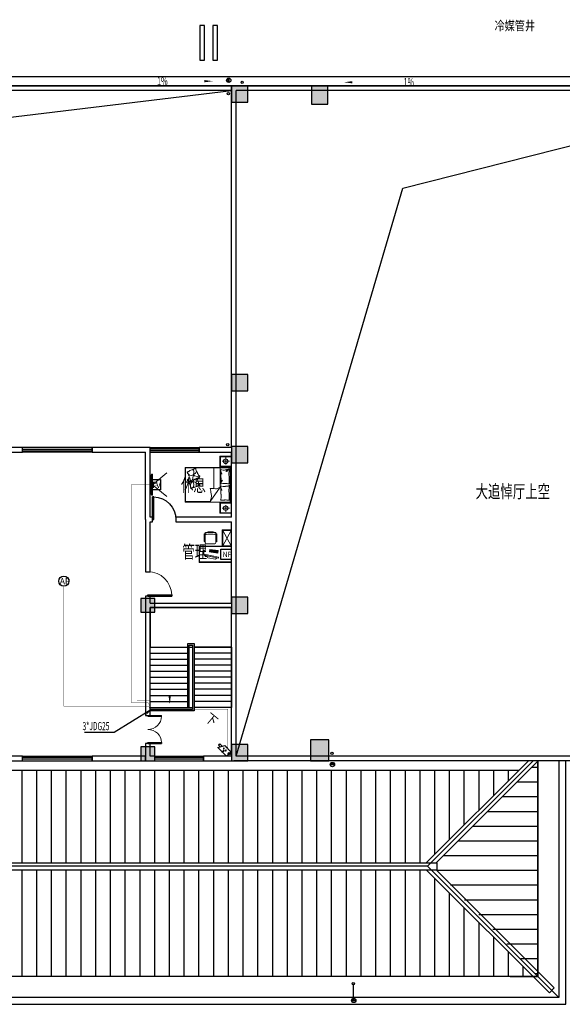
# Model space of a CAD drawing. Extents: x 54879 to 2940158, y -397704 to 823232.
# Drawn here: x 1335074 to 1358448, y 243460 to 285909 of the extents above; entities that cross this region are included whole.
import ezdxf
from ezdxf.enums import TextEntityAlignment as Align

# ---------------------------------------------------------------- set-up
doc = ezdxf.new("R2010")
doc.units = 0
doc.header["$LTSCALE"] = 1000
doc.linetypes.add('ACAD_ISO03W100', pattern=[30, 12, -18])
doc.linetypes.add('DASHED', pattern=[1.75, 1, -0.75])
for name, color, linetype in [('0-需调整', 6, 'Continuous'), ('01-综合布线', 6, 'Continuous'), ('FURN', 8, 'Continuous'), ('LWIRE', 5, 'Continuous'), ('RD-PDS', 3, 'Continuous'), ('T-COM-TXT', 30, 'Continuous'), ('TEL_TAB', 3, 'Continuous'), ('WIRE-监控', 5, 'TG_JK'), ('WIRE-网络', 4, 'TG_PDS'), ('WIRE-通讯', 4, 'Continuous'), ('图例说明', 2, 'Continuous')]:
    doc.layers.add(name, color=color, linetype=linetype)
doc.layers.add('平面填充', color=250, linetype='Continuous', lineweight=0)
doc.layers.add('活动家具', color=8, linetype='Continuous', lineweight=13)
doc.styles.add('_TCH_DIM', font='SIMPLEX.shx', dxfattribs={"width": 0.9, "bigfont": 'GBCBIG.shx'})
doc.styles.add('HZX', font='txt.shx', dxfattribs={"width": 0.7, "bigfont": 'hztxt.shx'})
doc.styles.add('LEAP A', font='& LEAP E', dxfattribs={"width": 0.8, "bigfont": '& LEAP C'})
doc.styles.add('NGJ', font='romand.shx', dxfattribs={"width": 0.7, "bigfont": '##hzdx.shx'})
doc.styles.add('ROMANTIC', font='txt', dxfattribs={"bigfont": 'gbcbig.shx'})
doc.styles.get("Standard").update_dxf_attribs({"font": 'gbenor.shx', "bigfont": 'gbcbig.shx'})
doc.styles.add('TG_LINETYPE', font='SIMPLEX', dxfattribs={"width": 0.8, "height": 3, "bigfont": 'HZTXT'})
doc.styles.add('TTT', font='simhei.ttf')
doc.linetypes.add('TG_JK', pattern='A,2,-0.6,["JK",TG_LINETYPE,S=0.1,R=0,X=-0.52,Y=-0.15],0', length=2.6)
doc.linetypes.add('TG_PDS', pattern='A,2,-0.6,["PDS",TG_LINETYPE,S=0.1,R=0,X=-0.52,Y=-0.15],0', length=2.6)
doc.dimstyles.get("Standard").update_dxf_attribs({"dimtxt": 0.18, "dimasz": 0.18, "dimexe": 0.18, "dimexo": 0.0625, "dimgap": 0.09, "dimtad": 0, "dimtih": 1, "dimtoh": 1, "dimdec": 4, "dimzin": 0, "dimdsep": 46, "dimtxsty": 'Standard', "dimcen": 0.09, "dimadec": 0, "dimazin": 0, "dimtfac": 1, "dimtdec": 4, "dimtofl": 0, "dimtmove": 0, "dimatfit": 3, "dimfxl": 1, "dimtolj": 1, "dimtzin": 0, "dimarcsym": 0})
pattern_1 = [(90, (-1771878.3, -420051.16), (-635, 6e-14), [])]

# ---------------------------------------------------------------- blocks, each defined once
blk = doc.blocks.new('$equip$00001465')
for p, q in [((-0.75, 0.1), (-0.46, 0.1)), ((-0.75, -0.1), (-0.75, 0.1)), ((-0.6, 0.35), (-0.2, -0.35)), ((-0.6, 0.35), (0.75, 0.35)), ((0.75, 0.35), (0.75, -0.35)), ((-0.75, -0.1), (-0.34, -0.1)), ((0.75, -0.35), (-0.2, -0.35))]:
    blk.add_line(p, q)
for centre in [(-0.05, -0.05), (0.1, 0.15), (0.25, -0.05)]:
    blk.add_circle(centre, 0.05)
for p in [(-0.75, 0), (0.08, 0.35), (0.75, 0), (0.08, -0.35)]:
    blk.add_point(p)
for points in [[(-0.05, 0), (-0.05, 0), (-0.08, -0.01), (-0.03, -0.01)], [(0.06, 0.17), (0.14, 0.17), (0.05, 0.15), (0.15, 0.15)], [(0.06, 0.12), (0.14, 0.12), (0.05, 0.15), (0.15, 0.15)], [(0.08, 0.19), (0.12, 0.19), (0.06, 0.17), (0.14, 0.17)], [(0.08, 0.11), (0.12, 0.11), (0.06, 0.12), (0.14, 0.12)], [(0.1, 0.2), (0.1, 0.2), (0.08, 0.19), (0.12, 0.19)], [(0.1, 0.1), (0.1, 0.1), (0.08, 0.11), (0.12, 0.11)], [(0.25, 0), (0.25, 0), (0.22, -0.01), (0.28, -0.01)], [(-0.09, -0.03), (-0.01, -0.03), (-0.1, -0.05), (0, -0.05)], [(-0.09, -0.08), (-0.01, -0.08), (-0.1, -0.05), (0, -0.05)], [(-0.08, -0.01), (-0.03, -0.01), (-0.09, -0.03), (-0.01, -0.03)], [(-0.08, -0.09), (-0.03, -0.09), (-0.09, -0.08), (-0.01, -0.08)], [(-0.05, -0.1), (-0.05, -0.1), (-0.08, -0.09), (-0.03, -0.09)], [(0.21, -0.03), (0.29, -0.03), (0.2, -0.05), (0.3, -0.05)], [(0.21, -0.08), (0.29, -0.08), (0.2, -0.05), (0.3, -0.05)], [(0.22, -0.01), (0.28, -0.01), (0.21, -0.03), (0.29, -0.03)], [(0.22, -0.09), (0.28, -0.09), (0.21, -0.08), (0.29, -0.08)], [(0.25, -0.1), (0.25, -0.1), (0.22, -0.09), (0.28, -0.09)]]:
    blk.add_solid(points)
at = {"flags": 9}
blk.add_attdef('A', (-0.02, -0.02), '', height=0.00002, dxfattribs=at)
blk = doc.blocks.new('$TelecSys$00000079')
for p, q in [((0.7, 0.7), (0, 0)), ((0.1, 0.1), (0.1, 0.1)), ((-0.1, -0.1), (-0.1, -0.1))]:
    blk.add_line(p, q)
at = {"const_width": 0.142}
blk.add_lwpolyline([(-0.07, 0, 1), (0.07, 0, 1)], format="xyb", close=True, dxfattribs=at)
blk.add_solid([(0.63, 0.77), (0.77, 0.63), (1.15, 1.15)])
at = {"width": 0.8, "flags": 9}
blk.add_attdef('A', (0, 0), '', height=0.00002, dxfattribs=at)
blk = doc.blocks.new('$TwtSys$00000139')
at = {"color": 7}
for p, q in [((-19, 92, 0), (-19, -92, 0)), ((19, 92, 0), (19, -92, 0))]:
    blk.add_line(p, q, dxfattribs=at)
blk.add_circle((0, 0, 0), 93.8)
blk = doc.blocks.new('$DorLib2D$00000002')
for p, q in [((-0.5, 0), (-0.5, 0.4875)), ((-0.475, 0.4875), (-0.5, 0.4875)), ((-0.475, 0), (-0.475, 0.4875)), ((0.475, 0), (0.475, 0.4875)), ((0.475, 0.4875), (0.5, 0.4875)), ((0.5, 0), (0.5, 0.4875)), ((-0.5, 0), (-0.475, 0)), ((0.5, 0), (0.475, 0))]:
    blk.add_line(p, q)
at = {"lineweight": 13}
for centre, start, end in [((-0.4875, 0), 0, 88.53072), ((0.4875, 0), 91.46928, 180)]:
    blk.add_arc(centre, 0.4875, start, end, dxfattribs=at)
blk = doc.blocks.new('$DorLib2D$00000001')
for p, q in [((0.45, 0.975), (0.5, 0.975)), ((0.45, 0), (0.45, 0.975)), ((0.5, 0), (0.5, 0.975)), ((0.5, 0), (0.45, 0))]:
    blk.add_line(p, q)
at = {"lineweight": 13}
blk.add_arc((0.475, 0), 0.975, 91.4693, 180, dxfattribs=at)
blk = doc.blocks.new('海龍02298480')
at = {"layer": '活动家具', "ltscale": 1.5}
for p, q in [((-162, -47), (-217, -47)), ((-171, -9), (-171, -38)), ((152, 0), (-161, 0)), ((-161, -47), (152, -47)), ((213, -47), (-138, -47)), ((161, -38), (161, -9)), ((261, -455), (261, -95)), ((-162, -503), (-217, -503)), ((-171, -541), (-171, -512)), ((-161, -503), (152, -503)), ((152, -550), (-161, -550)), ((213, -503), (-138, -503)), ((161, -512), (161, -541))]:
    blk.add_line(p, q, dxfattribs=at)
for centre, major_axis, start_param, end_param in [((664, -275), (763, -522), 3.509432, 3.974341), ((689, -275), (763, -522), 3.509432, 3.974341), ((-217, -66), (13.4, -13.4), 2.356194, 3.694537), ((-251, -60), (28.3, -28.3), 0.735248, 1.105195), ((759, -275), (763, -522), 3.492952, 3.990372), ((-161, -9), (6.71, -6.71), 2.356194, 3.926991), ((-161, -38), (6.71, -6.71), 3.926991, 5.497787), ((-162, -66), (13.4, -13.4), 0.56245, 2.356194), ((152, -9), (6.71, -6.71), 0.785398, 2.356194), ((152, -38), (6.71, -6.71), -0.785398, 0.785398), ((213, -95), (39.1, -26.8), 0.600151, 2.170948), ((-217, -484), (13.4, -13.4), 4.159445, 5.497787), ((-251, -490), (28.3, -28.3), 0.465601, 0.835548), ((-161, -512), (6.71, -6.71), 2.356194, 3.926991), ((-161, -541), (6.71, -6.71), 3.926991, 5.497787), ((-162, -484), (13.4, -13.4), -0.785398, 1.008346), ((152, -512), (6.71, -6.71), 0.785398, 2.356194), ((152, -541), (6.71, -6.71), -0.785398, 0.785398), ((213, -455), (39.1, -26.8), -0.971314, 0.599482)]:
    blk.add_ellipse(centre, major_axis=major_axis, ratio=1, start_param=start_param, end_param=end_param, dxfattribs=at)
blk = doc.blocks.new('海龍02291956')
at = {"layer": '平面填充', "ltscale": 1.5}
for p, q in [((13, -543), (124, 0)), ((124, 0), (163, -8)), ((-141, -177), (-139, -163)), ((-127, -179), (-141, -177)), ((-139, -163), (-125, -165)), ((163, -8), (52, -551)), ((62, -498), (149, -75)), ((212, -128), (144, -460)), ((149, -75), (212, -128)), ((-192, -637), (-184, -599)), ((-125, -651), (-192, -637)), ((-184, -599), (-118, -613)), ((-139, -624), (-159, -644)), ((-151, -606), (-139, -624)), ((-118, -613), (-125, -651)), ((52, -551), (13, -543)), ((144, -460), (62, -498))]:
    blk.add_line(p, q, dxfattribs=at)
for points in [[(-212, -375), (-160, -19), (-50, -35), (-102, -391)], [(-197, -367), (-195, -352), (-183, -353), (-186, -369)], [(-193, -340), (-191, -324), (-179, -326), (-182, -342)], [(-191, -322), (-173, -204), (-162, -206), (-179, -324)], [(-183, -369), (-179, -341), (-167, -343), (-172, -371)], [(-179, -339), (-177, -326), (-165, -328), (-167, -341)], [(-177, -324), (-175, -311), (-163, -313), (-165, -326)], [(-174, -309), (-173, -296), (-161, -298), (-163, -311)], [(-173, -202), (-171, -186), (-159, -187), (-161, -203)], [(-172, -294), (-170, -281), (-159, -283), (-161, -296)], [(-170, -279), (-168, -266), (-157, -268), (-158, -281)], [(-169, -176), (-167, -159), (-155, -160), (-158, -177)], [(-169, -371), (-167, -359), (-156, -360), (-158, -373)], [(-168, -264), (-166, -251), (-154, -253), (-156, -265)], [(-167, -356), (-165, -343), (-154, -345), (-155, -358)], [(-166, -249), (-164, -236), (-152, -238), (-154, -250)], [(-165, -143), (-163, -131), (-151, -133), (-153, -145)], [(-165, -341), (-163, -328), (-151, -330), (-153, -343)], [(-163, -234), (-162, -221), (-150, -223), (-152, -235)], [(-163, -326), (-161, -313), (-149, -315), (-151, -328)], [(-162, -128), (-161, -116), (-149, -117), (-151, -130)], [(-161, -219), (-159, -206), (-148, -208), (-150, -220)], [(-160, -113), (-158, -101), (-147, -102), (-149, -115)], [(-160, -311), (-159, -298), (-147, -300), (-149, -313)], [(-159, -204), (-157, -191), (-146, -193), (-147, -205)], [(-158, -296), (-156, -283), (-145, -285), (-147, -298)], [(-157, -189), (-153, -161), (-141, -163), (-145, -190)], [(-156, -91), (-152, -63), (-141, -65), (-145, -93)], [(-156, -281), (-154, -268), (-143, -270), (-144, -283)], [(-155, -373), (-153, -361), (-142, -362), (-144, -375)], [(-154, -266), (-152, -253), (-140, -255), (-142, -268)], [(-153, -358), (-151, -346), (-140, -347), (-141, -360)], [(-152, -61), (-150, -48), (-139, -50), (-140, -63)], [(-152, -251), (-150, -238), (-138, -240), (-140, -252)], [(-151, -343), (-149, -330), (-137, -332), (-139, -345)], [(-150, -46), (-148, -33), (-122, -37), (-124, -50)], [(-149, -236), (-148, -223), (-136, -225), (-138, -237)], [(-149, -328), (-147, -315), (-135, -317), (-137, -330)], [(-148, -130), (-147, -118), (-135, -120), (-137, -132)], [(-147, -221), (-145, -208), (-134, -210), (-136, -222)], [(-146, -313), (-145, -300), (-133, -302), (-135, -315)], [(-145, -206), (-143, -193), (-132, -195), (-133, -207)], [(-144, -298), (-142, -285), (-131, -287), (-133, -300)], [(-143, -191), (-141, -178), (-129, -180), (-131, -192)], [(-142, -93), (-141, -80), (-129, -82), (-131, -95)], [(-142, -283), (-140, -270), (-129, -272), (-130, -285)], [(-141, -375), (-139, -363), (-128, -364), (-130, -377)], [(-140, -78), (-138, -65), (-127, -67), (-129, -80)], [(-140, -268), (-138, -255), (-126, -257), (-128, -270)], [(-139, -360), (-137, -348), (-126, -349), (-127, -362)], [(-138, -63), (-136, -50), (-125, -52), (-126, -65)], [(-138, -253), (-136, -240), (-124, -242), (-126, -255)], [(-137, -345), (-135, -333), (-123, -334), (-125, -347)], [(-135, -238), (-134, -225), (-122, -227), (-124, -239)], [(-135, -330), (-133, -317), (-121, -319), (-123, -332)], [(-133, -223), (-131, -210), (-120, -212), (-122, -224)], [(-132, -315), (-131, -302), (-119, -304), (-121, -317)], [(-131, -208), (-129, -195), (-118, -197), (-119, -209)], [(-130, -300), (-128, -287), (-117, -289), (-119, -302)], [(-128, -95), (-127, -82), (-115, -84), (-117, -97)], [(-128, -285), (-126, -272), (-115, -274), (-116, -287)], [(-126, -80), (-124, -67), (-113, -69), (-115, -82)], [(-126, -270), (-124, -257), (-112, -259), (-114, -272)], [(-124, -65), (-122, -52), (-111, -54), (-113, -67)], [(-124, -255), (-122, -242), (-110, -244), (-112, -257)], [(-123, -150), (-121, -137), (-109, -139), (-111, -151)], [(-123, -378), (-121, -365), (-110, -367), (-112, -380)], [(-122, -50), (-120, -37), (-94, -41), (-96, -54)], [(-121, -240), (-120, -227), (-108, -229), (-110, -241)], [(-120, -135), (-119, -122), (-107, -124), (-109, -136)], [(-120, -358), (-119, -345), (-107, -347), (-109, -359)], [(-119, -225), (-117, -212), (-106, -214), (-108, -226)], [(-118, -119), (-116, -107), (-105, -109), (-107, -121)], [(-118, -343), (-116, -330), (-105, -332), (-107, -344)], [(-117, -210), (-115, -197), (-104, -199), (-105, -211)], [(-116, -328), (-114, -315), (-103, -317), (-104, -329)], [(-115, -97), (-113, -85), (-101, -86), (-103, -99)], [(-115, -195), (-113, -182), (-101, -184), (-103, -196)], [(-114, -313), (-112, -300), (-100, -302), (-102, -314)], [(-113, -180), (-111, -167), (-99, -169), (-101, -181)], [(-112, -82), (-110, -69), (-99, -71), (-101, -84)], [(-111, -292), (-109, -279), (-97, -281), (-99, -294)], [(-110, -67), (-108, -54), (-97, -56), (-99, -69)], [(-109, -152), (-107, -139), (-95, -141), (-97, -153)], [(-109, -277), (-107, -264), (-95, -266), (-97, -279)], [(-106, -137), (-105, -124), (-93, -126), (-95, -138)], [(-106, -262), (-105, -249), (-93, -251), (-95, -264)], [(-104, -122), (-102, -109), (-91, -111), (-93, -123)], [(-104, -247), (-102, -234), (-91, -236), (-93, -249)], [(-101, -99), (-99, -87), (-87, -88), (-89, -101)], [(-101, -227), (-100, -215), (-88, -216), (-90, -229)], [(-99, -212), (-97, -200), (-86, -201), (-88, -214)], [(-98, -84), (-96, -71), (-85, -73), (-87, -86)], [(-97, -197), (-95, -185), (-84, -186), (-85, -199)], [(-96, -69), (-94, -56), (-83, -58), (-85, -71)], [(-95, -182), (-93, -170), (-81, -171), (-83, -184)], [(-94, -54), (-92, -41), (-80, -43), (-82, -56)], [(-91, -154), (-89, -142), (-77, -143), (-79, -156)], [(-89, -139), (-87, -127), (-75, -128), (-77, -141)], [(-86, -124), (-84, -111), (-73, -113), (-75, -126)], [(-83, -102), (-74, -44), (-63, -46), (-71, -103)]]:
    blk.add_lwpolyline(points, close=True, dxfattribs=at)
for points in [[(-125, -165), (-113, -167), (-117, -194), (-129, -193)], [(-129, -193), (-127, -179)]]:
    blk.add_lwpolyline(points, dxfattribs=at)
blk.add_open_spline([(103, -479), (102, -508), (98, -574), (4, -613), (-74, -646), (-121, -630), (-139, -624)], degree=3, knots=[0, 0, 0, 0, 101.259778, 229.896841, 339.95357, 409.997335, 409.997335, 409.997335, 409.997335], dxfattribs=at)
blk = doc.blocks.new('办公桌')
at = {"layer": '平面填充'}
for p, q in [((380, -720), (20, -1380)), ((380, -1380), (20, -720))]:
    blk.add_line(p, q, dxfattribs=at)
at = {"layer": '平面填充', "ltscale": 10}
blk.add_lwpolyline([(628, -680), (20, -680), (20, -20), (1380, -20), (1380, -680), (20, -680)], dxfattribs=at)
at = {"layer": '平面填充'}
blk.add_lwpolyline([(380, -1380), (20, -1380), (20, -720), (380, -720)], close=True, dxfattribs=at)
at = {"layer": '活动家具'}
blk.add_lwpolyline([(605, -700), (0, -700), (0, 0), (1400, 0), (1400, -700), (400, -700)], dxfattribs=at)
blk.add_lwpolyline([(400, -1400), (0, -1400), (0, -700), (400, -700)], close=True, dxfattribs=at)
at = {"layer": '活动家具', "rotation": 90.00000000000001}
blk.add_blockref('海龍02291956', (559, -349), dxfattribs=at)
at = {"layer": '活动家具', "xscale": -1, "rotation": 270}
blk.add_blockref('海龍02298480', (1175, -1058), dxfattribs=at)
blk = doc.blocks.new('海龍0403171994')
at = {"color": 8}
for p, q in [((-999, 0), (-499, 0)), ((-999, -450), (-999, 0)), ((-499, 0), (-499, -450)), ((-979, -20), (-519, -20)), ((-979, -430), (-979, -20)), ((-920, -215), (-591, -215)), ((-750, -54), (-750, -353)), ((-519, -20), (-519, -430)), ((-1000, -478), (-1000, -1978)), ((1000, -478), (-1000, -478)), ((-499, -450), (-999, -450)), ((-519, -430), (-979, -430)), ((-948, -478), (-948, -1978)), ((-948, -504), (968, -504)), ((-644, -594), (-532, -566)), ((-511, -1331), (-511, -504)), ((-239, -524), (-239, -1393)), ((471, -872), (593, -847)), ((514, -639), (518, -614)), ((552, -733), (514, -639)), ((645, -802), (552, -733)), ((593, -847), (645, -802)), ((618, -735), (621, -666)), ((645, -802), (618, -735)), ((621, -666), (638, -568)), ((638, -568), (645, -565)), ((645, -802), (664, -988)), ((645, -802), (728, -833)), ((728, -833), (810, -812)), ((810, -812), (873, -759)), ((988, -524), (988, -1929)), ((1000, -1978), (1000, -478)), ((368, -859), (471, -872)), ((368, -1255), (472, -1176)), ((559, -1006), (470, -986)), ((472, -1176), (603, -1101)), ((617, -1026), (559, -1006)), ((603, -1101), (658, -1083)), ((658, -1083), (617, -1026)), ((658, -1083), (626, -1212)), ((626, -1212), (640, -1314)), ((744, -1066), (644, -1025)), ((658, -1083), (752, -1071)), ((658, -1083), (721, -1133)), ((664, -988), (700, -1038)), ((700, -1038), (709, -1050)), ((721, -1133), (769, -1198)), ((767, -1070), (861, -1058)), ((769, -1198), (769, -1291)), ((-644, -1303), (-532, -1275)), ((-511, -1331), (-84, -1949)), ((-314, -1404), (-218, -1390)), ((-218, -1390), (-88, -1392)), ((640, -1314), (660, -1350)), ((-1000, -1978), (1000, -1978)), ((-999, -2005), (-999, -2455)), ((-499, -2005), (-999, -2005)), ((-979, -2025), (-979, -2435)), ((-519, -2025), (-979, -2025)), ((-750, -2402), (-750, -2102)), ((-519, -2435), (-519, -2025)), ((-499, -2455), (-499, -2005)), ((968, -1949), (-84, -1949)), ((-999, -2455), (-499, -2455)), ((-979, -2435), (-519, -2435)), ((-920, -2241), (-591, -2241))]:
    blk.add_line(p, q, dxfattribs=at)
for points in [[(-999, 0), (-999, -450), (-499, -450), (-499, 0)], [(-1000, -478), (-1000, -1978), (1000, -1978), (1000, -478)], [(-999, -2455), (-999, -2005), (-499, -2005), (-499, -2455)]]:
    blk.add_lwpolyline(points, close=True)
for centre in [(-750, -217), (-750, -2238)]:
    blk.add_circle(centre, 99.1, dxfattribs=at)
for centre, radius, start, end in [((-822, -578), 90.4, 168.7276, 180), ((-751, -578), 161, 180, 188.4372), ((-898, -562), 13.1, 63.4195, 168.7276), ((-609, -556), 305, 188.4372, 195.744), ((-1136, -705), 242, 7.5469, 15.744), ((-1572, -763), 683, 0, 7.5469), ((-1939, -763), 1049, 353.9133, 0), ((-907, -581), 34.2, 4.4002, 63.4195), ((-820, -1067), 492, 90, 96.2324), ((-749, -515), 140, 207.2036, 224.9024), ((-785, -524), 89.9, 216.2641, 228.5571), ((-749, -515), 140, 224.9024, 242.6012), ((-809, -552), 52.6, 228.5571, 244.6449), ((-767, -463), 151, 244.6449, 248.1851), ((-747, -412), 206, 248.1851, 251.2201), ((-820, -780), 204, 80.3156, 90), ((-795, -554), 56.2, 251.2201, 270), ((-749, -515), 140, 242.6012, 253.485), ((-795, -518), 91.5, 270, 284.6851), ((-749, -515), 140, 253.485, 264.3689), ((-934, -1448), 882, 77.8016, 80.3156), ((-681, -276), 317, 257.8016, 261.9949), ((-633, 62), 659, 261.9949, 267.3351), ((-661, -528), 67.7, 267.3351, 284.0452), ((-1252, -451), 739, 334.6889, 336.5156), ((-1252, -451), 739, 336.5156, 338.3423), ((-1252, -451), 739, 338.3423, 340.572), ((-1252, -451), 739, 340.572, 342.8018), ((2814, -989), 3362, 177.3904, 179.0296), ((-401, -661), 146, 173.5659, 191.5586), ((-427, -658), 120, 162.6136, 173.5659), ((670, -891), 1216, 175.3824, 177.3904), ((-769, -737), 230, 357.2509, 11.5586), ((-1942, -680), 1405, 355.3824, 357.2509), ((-760, -554), 230, 342.6136, 350.5159), ((-801, -547), 271, 350.5159, 355.9171), ((-531, -566), 0.917, 355.9171, 104.0449), ((380, -814), 35.9, 266.7545, 332.7098), ((-2340, 590), 3097, 332.7098, 333.5853), ((2239, -1685), 2016, 152.5001, 153.5853), ((5863, -3572), 6102, 152.1518, 152.5001), ((-4694, 2006), 5838, 332.1518, 332.5079), ((-68, -401), 624, 332.5079, 339.2514), ((113, -470), 430, 339.2514, 347.3748), ((471, -550), 63, 347.3748, 3.3881), ((593, -543), 59.9, 166.9598, 183.3881), ((585, -541), 50.9, 148.3083, 166.9598), ((546, -517), 5.8, 90.9614, 148.3083), ((546, -528), 16.8, 40.5086, 90.9614), ((617, -468), 75.5, 220.5086, 243.6668), ((1764, 1850), 2662, 243.6668, 244.8268), ((708, -397), 180, 244.8268, 249.2919), ((837, -55), 545, 249.2919, 251.7631), ((151, -2138), 1648, 70.3416, 71.7631), ((32, -2472), 2003, 67.7645, 70.3416), ((3719, -2097), 3145, 156.5205, 158.9957), ((715, -800), 197, 59.5306, 67.7645), ((774, -700), 81, 45.9036, 59.5306), ((965, -503), 194, 225.9036, 234.6985), ((5507, -2873), 5094, 155.4754, 156.5205), ((1056, -374), 352, 234.6985, 238.7862), ((1634, -1106), 837, 152.8972, 155.4754), ((894, -641), 39.3, 238.7862, 251.0332), ((887, -664), 15.3, 251.0332, 268.3327), ((888, -602), 77.1, 268.3327, 276.0115), ((960, -761), 79.2, 137.0187, 152.8972), ((895, -665), 14.2, 276.0115, 319.0249), ((858, -666), 60.1, 317.0187, 335.2589), ((910, -678), 6.3, 72.3233, 139.0249), ((911, -677), 4.43, 359.5525, 72.3233), ((880, -676), 35.2, 335.2589, 359.5525), ((-886, -1183), 28.9, 149.3487, 184.3025), ((-889, -1183), 25.1, 184.3025, 201.7883), ((-910, -1191), 3.42, 201.7883, 250.436), ((-822, -1287), 90.4, 168.7276, 180), ((-957, -1141), 53.9, 329.3487, 354.7408), ((-910, -1192), 2.32, 250.436, 11.8931), ((-898, -1272), 13.1, 63.4195, 168.7276), ((-904, -1191), 4.28, 111.9904, 191.8931), ((-899, -1202), 15.6, 68.579, 111.9904), ((-1721, -1071), 821, 354.7408, 358.0921), ((-1422, -818), 529, 349.8101, 353.9133), ((1866, -938), 2767, 179.447, 181.9657), ((-2394, -1048), 1494, 358.0921, 0.5757), ((-882, -1157), 32.8, 248.579, 278.1335), ((-907, -1291), 34.2, 4.4002, 63.4195), ((-912, -945), 246, 278.1335, 282.1095), ((-819, -1380), 198, 97.6809, 102.1095), ((-723, -2088), 913, 93.3687, 97.6809), ((-737, -1854), 679, 88.3669, 93.3687), ((-756, -2541), 1365, 86.945, 88.3669), ((-1410, -14793), 13636, 86.4951, 86.945), ((696, -434), 1432, 204.3265, 206.4985), ((-306, -933), 313, 206.4985, 212.135), ((-596, -1504), 321, 80.0016, 86.4951), ((46, -712), 729, 212.135, 215.8263), ((5170, -1029), 5719, 179.0296, 180.2865), ((615, -1052), 1164, 180.2865, 183.574), ((-401, -1115), 146, 183.574, 192.869), ((-499, -1138), 45.3, 192.869, 207.2841), ((-537, -1169), 19.3, 260.0016, 286.6978), ((-607, -1194), 76.7, 16.2212, 27.2841), ((-618, -1197), 87.5, 7.1204, 16.2212), ((-532, -1186), 1.32, 286.6978, 7.1204), ((377, -863), 12.7, 86.7545, 218.8136), ((422, -827), 69.7, 218.8136, 224.1274), ((404, -1253), 35.2, 159.6548, 183.9484), ((373, -1255), 4.43, 183.9484, 256.7192), ((427, -1261), 60.1, 141.4146, 159.6548), ((339, -907), 45.2, 37.5287, 44.1274), ((373, -1253), 6.3, 256.7192, 323.4208), ((72, -1112), 383, 36.2163, 37.5287), ((390, -1265), 14.2, 100.4074, 143.4208), ((913, -496), 660, 216.2163, 217.2151), ((318, -1175), 79.2, 321.4146, 337.2931), ((561, -764), 218, 217.2151, 223.5224), ((401, -1327), 77.1, 92.7286, 100.4074), ((-381, -882), 837, 337.2931, 339.8713), ((398, -1265), 15.3, 75.4291, 92.7286), ((392, -1289), 39.3, 63.1821, 75.4291), ((459, -860), 77.4, 223.5224, 234.1064), ((-4378, 583), 5094, 339.8713, 340.9164), ((251, -1568), 352, 59.0944, 63.1821), ((427, -905), 22.6, 234.1064, 278.0492), ((436, -973), 45.8, 67.5838, 98.0492), ((332, -1432), 194, 50.2995, 59.0944), ((-2536, -54), 3145, 340.9164, 343.3915), ((70, -1860), 1005, 64.9471, 67.5838), ((366, -920), 117, 343.3915, 349.2634), ((-218, -2477), 1687, 62.9116, 64.9471), ((-163, -2369), 1565, 60.064, 62.9116), ((725, -827), 214, 240.064, 247.7645), ((735, -1087), 23.1, 17.1867, 67.7645), ((762, -1079), 4.67, 197.1867, 340.6201), ((757, -1077), 9.2, 340.6201, 4.2593), ((960, -1097), 195, 165.1193, 172.0178), ((801, -1074), 34, 172.0178, 184.2593), ((598, -1000), 179, 345.1193, 352.3216), ((1370, -1454), 624, 156.9038, 163.6473), ((842, -1004), 66.3, 171.8784, 184.5118), ((705, -1015), 71.2, 352.3216, 4.5118), ((892, -1011), 117, 158.9957, 171.8784), ((1120, -11), 1005, 250.6552, 251.9797), ((6167, -3500), 5838, 156.5477, 156.9038), ((823, -923), 45.8, 251.9797, 282.4451), ((-4787, 1252), 6102, 336.5477, 336.896), ((-1029, -351), 2016, 336.896, 337.9812), ((838, -990), 22.6, 58.5023, 102.4451), ((3712, -2268), 3097, 157.1056, 157.9812), ((809, -1037), 77.4, 47.9183, 58.5023), ((892, -1077), 35.9, 91.1504, 157.1056), ((716, -1141), 218, 41.611, 47.9183), ((384, -1435), 660, 40.6122, 41.611), ((1176, -756), 383, 220.6122, 221.9246), ((891, -1029), 12.7, 271.1504, 43.2095), ((925, -982), 45.2, 221.9246, 228.5233), ((849, -1068), 69.7, 43.2095, 48.5233), ((-751, -1287), 161, 180, 188.4372), ((-609, -1266), 305, 188.4372, 195.744), ((-614, -1654), 290, 177.4614, 184.8018), ((-1136, -1414), 242, 7.5469, 15.744), ((-751, -1648), 152, 169.8101, 177.4614), ((-1773, -1751), 873, 0.5757, 4.8018), ((-1422, -1527), 529, 349.8101, 353.9133), ((-1572, -1472), 683, 0, 7.5469), ((-1939, -1472), 1049, 353.9133, 0), ((-820, -1777), 492, 90, 96.2324), ((-820, -1489), 204, 80.3156, 90), ((-934, -2157), 882, 77.8016, 80.3156), ((-681, -985), 317, 257.8016, 261.9949), ((-633, -647), 659, 261.9949, 267.3351), ((-661, -1237), 67.7, 267.3351, 284.0452), ((-1252, -1160), 739, 334.6889, 336.5156), ((-1252, -1160), 739, 336.5156, 338.3423), ((-1252, -1160), 739, 338.3423, 340.572), ((-1252, -1160), 739, 340.572, 342.8018), ((5170, -1738), 5719, 179.0296, 180.2865), ((2814, -1698), 3362, 177.3904, 179.0296), ((-401, -1371), 146, 173.5659, 191.5586), ((-427, -1368), 120, 162.6136, 173.5659), ((670, -1601), 1216, 175.3824, 177.3904), ((-769, -1446), 230, 357.2509, 11.5586), ((-1942, -1390), 1405, 355.3824, 357.2509), ((-760, -1263), 230, 342.6136, 350.5159), ((-801, -1256), 271, 350.5159, 355.9171), ((-531, -1276), 0.917, 355.9171, 104.0449), ((-272, -1042), 375, 230.3555, 249.8512), ((-339, -1225), 180, 249.8512, 278.1356), ((51, -1715), 194, 166.8096, 172.2696), ((-84, -1697), 58.1, 172.2696, 190.7276), ((-2588, -1097), 2516, 346.8096, 348.3259), ((-2659, -1083), 2588, 348.3259, 350.505), ((-3834, -886), 3780, 350.505, 352.308), ((508, -1221), 81, 230.2995, 243.9265), ((559, -1117), 197, 243.9265, 252.1604), ((1112, 603), 2003, 252.1604, 254.7375), ((1019, 260), 1648, 254.7375, 256.159), ((494, -1869), 545, 73.6878, 76.159), ((597, -1519), 180, 69.2227, 73.6878), ((-284, -3839), 2662, 68.0627, 69.2227), ((682, -1440), 75.5, 44.9045, 68.0627), ((748, -1375), 16.8, 224.9045, 275.3572), ((749, -1386), 5.8, 275.3572, 332.7041), ((709, -1365), 50.9, 332.7041, 351.3557), ((821, -1347), 63, 171.7707, 187.784), ((1185, -1400), 430, 163.6473, 171.7707), ((700, -1364), 59.9, 351.3557, 7.784), ((-886, -1892), 28.9, 149.3487, 184.3025), ((-889, -1893), 25.1, 184.3025, 201.7883), ((-910, -1901), 3.42, 201.7883, 250.436), ((-957, -1850), 53.9, 329.3487, 354.7408), ((-910, -1902), 2.32, 250.436, 11.8931), ((-904, -1900), 4.28, 111.9904, 191.8931), ((-899, -1911), 15.6, 68.579, 111.9904), ((-1721, -1780), 821, 354.7408, 358.0921), ((-2394, -1757), 1494, 358.0921, 0.5757), ((-882, -1866), 32.8, 248.579, 278.1335), ((-912, -1655), 246, 278.1335, 282.1095), ((-819, -2089), 198, 97.6809, 102.1095), ((-723, -2797), 913, 93.3687, 97.6809), ((-737, -2564), 679, 88.3669, 93.3687), ((-756, -3250), 1365, 86.945, 88.3669), ((-1410, -15503), 13636, 86.4951, 86.945), ((-596, -2213), 321, 80.0016, 86.4951), ((615, -1761), 1164, 180.2865, 183.574), ((-401, -1824), 146, 183.574, 192.869), ((-499, -1847), 45.3, 192.869, 207.2841), ((-537, -1878), 19.3, 260.0016, 286.6978), ((-607, -1903), 76.7, 16.2212, 27.2841), ((-618, -1906), 87.5, 7.1204, 16.2212), ((-532, -1895), 1.32, 286.6978, 7.1204), ((3852, -951), 4065, 190.7276, 192.9255), ((531, -1714), 657, 192.9255, 195.9352), ((1664, -1390), 1835, 195.9352, 197.7364), ((968, -1929), 20, 270, 0)]:
    blk.add_arc(centre, radius, start, end, dxfattribs=at)
blk = doc.blocks.new('海龙工具_液晶电视')
at = {"color": 251, "linetype": 'ACAD_ISO03W100', "ltscale": 2.5}
for q in [(-508, 716), (508, 716)]:
    blk.add_line((0, 100), q, dxfattribs=at)
blk.add_line((-450, 50), (450, 50))
at = {"color": 251}
blk.add_line((-300, 15), (300, 15), dxfattribs=at)
blk.add_lwpolyline([(-450, 50), (450, 50), (450, 100), (-450, 100)], close=True)
blk.add_lwpolyline([(-420, 50), (-390, 15), (-300, 15, 0.267949), (-274, 0), (274, 0, 0.267949), (300, 15), (390, 15), (420, 50)], format="xyb")
at = {"color": 250, "style": 'ROMANTIC', "text_generation_flag": 6}
blk.add_text('TV', height=120, rotation=180, dxfattribs=at).set_placement((1, 250), align=Align.MIDDLE)
blk = doc.blocks.new('液晶电视')
at = {"ltscale": 4}
blk.add_blockref('海龙工具_液晶电视', (0, 0), dxfattribs=at)
blk = doc.blocks.new('A$C15a24154')
at = {"layer": 'FURN'}
for points in [[(112320, 70878.3), (112320, 71578.3), (111620, 71578.3), (111620, 70878.3)], [(115770, 70778.3), (115770, 71578.3), (115070, 71578.3), (115070, 70778.3)], [(112320, 58428.3), (112320, 59128.3), (111620, 59128.3), (111620, 58428.3)], [(112320, 55328.3), (112320, 56028.3), (111620, 56028.3), (111620, 55328.3)], [(108320, 48878.3), (108320, 49478.3), (107720, 49478.3), (107720, 48878.3)], [(112320, 48828.3), (112320, 49528.3), (111620, 49528.3), (111620, 48828.3)], [(115820, 42478.3), (115820, 43378.3), (115020, 43378.3), (115020, 42478.3)], [(108320, 42478.3), (108320, 43078.3), (107720, 43078.3), (107720, 42478.3)], [(112320, 42478.3), (112320, 43178.3), (111620, 43178.3), (111620, 42478.3)]]:
    blk.add_hatch(color=256, dxfattribs=at).paths.add_polyline_path(points)
h = blk.add_hatch(dxfattribs=at)
h.set_pattern_fill('ANSI31', color=256, scale=400, angle=315)
h.set_pattern_definition([(0, (-1771878.3, -420051.16), (2e-13, 635), [])])
h.paths.add_polyline_path([(124832.1, 42478.3), (124820, 33178.3), (120432.1, 37778.3), (120482.1, 37778.3), (120482.1, 38078.3), (120432.1, 38078.3)])
h = blk.add_hatch(dxfattribs=at)
h.set_pattern_fill('ANSI31', color=256, scale=400, angle=45)
h.set_pattern_definition(pattern_1)
h.paths.add_polyline_path([(80232.1, 42078.3), (84232.1, 38078.3), (120007.9, 38078.3), (124007.9, 42078.3)])
h = blk.add_hatch(dxfattribs=at)
h.set_pattern_fill('ANSI31', color=256, scale=400, angle=45)
h.set_pattern_definition(pattern_1)
h.paths.add_polyline_path([(79632.1, 33178.3), (84232.1, 37778.3), (120007.9, 37778.3), (124607.9, 33178.3)])
for p, q in [((110254.8, 74173.8), (110254.8, 72678.8)), ((110454.8, 74173.8), (110254.8, 74173.8)), ((110454.8, 72678.8), (110454.8, 74173.8)), ((110819.8, 74173.8), (110819.8, 72678.8)), ((111019.8, 74173.8), (110819.8, 74173.8)), ((111019.8, 72678.8), (111019.8, 74173.8)), ((110254.8, 72678.8), (110454.8, 72678.8)), ((110819.8, 72678.8), (111019.8, 72678.8)), ((78421.2, 71978.3), (165120, 71978.3)), ((78421.2, 71578.3), (165120, 71578.3)), ((135820, 71578.3), (111620, 71578.3)), ((111620, 55978.3), (111620, 71578.3)), ((135620, 71378.3), (111820, 71378.3)), ((111820, 55878.3), (111820, 71378.3)), ((102619.9, 55978.3), (101620, 55978.3)), ((101720, 55778.3), (102619.9, 55778.3)), ((102619.9, 55778.3), (102619.9, 55978.3)), ((105619.9, 55978.3), (102619.9, 55978.3)), ((102619.9, 55778.3), (102619.9, 55978.3)), ((102619.9, 55911.7), (105619.9, 55911.7)), ((102619.9, 55845), (105619.9, 55845)), ((105619.9, 55778.3), (102619.9, 55778.3)), ((108020, 55978.3), (105619.9, 55978.3)), ((105619.9, 55978.3), (105619.9, 55778.3)), ((105619.9, 55778.3), (105619.9, 55978.3)), ((105619.9, 55778.3), (107920, 55778.3)), ((107920, 52878.3), (107920, 55778.3)), ((108120, 55978.3), (108020, 55978.3)), ((108120, 55778.3), (108120, 55978.3)), ((108120, 52978.3), (108120, 55778.3)), ((111620, 55978.3), (110220, 55978.3)), ((110220, 55978.3), (110220, 55778.3)), ((110220, 55778.3), (111620, 55778.3)), ((111620, 52978.3), (111620, 55778.3)), ((111820, 52878.3), (111820, 55878.3)), ((107920, 52878.3), (107920, 50628.3)), ((108220, 52978.3), (108120, 52978.3)), ((108120, 50628.3), (108120, 52778.3)), ((108120, 52778.3), (108220, 52778.3)), ((108220, 52778.3), (108220, 52978.3)), ((111620, 52978.3), (109220, 52978.3)), ((109220, 52978.3), (109220, 52778.3)), ((109220, 52778.3), (111620, 52778.3)), ((111620, 49278.3), (111620, 52778.3)), ((111820, 49178.3), (111820, 52878.3)), ((107920, 50628.3), (108120, 50628.3)), ((108120, 49578.3), (107920, 49578.3)), ((107920, 49578.3), (107920, 49178.3)), ((108120, 49278.3), (108120, 49578.3)), ((108120, 49278.3), (111620, 49278.3)), ((107920, 49178.3), (107920, 44428.3)), ((108120, 44428.3), (108120, 49078.3)), ((108120, 49078.3), (111620, 49078.3)), ((111620, 49078.3), (108120, 49078.3)), ((108120, 49078.3), (108120, 47378.3)), ((111620, 42678.3), (111620, 49078.3)), ((111620, 47378.3), (111620, 49078.3)), ((111820, 42678.3), (111820, 49178.3)), ((108120, 44778.3), (108120, 47378.3)), ((108120, 47378.3), (109735, 47378.3)), ((108120, 47378.3), (109735, 47378.3)), ((108120, 47118.3), (109735, 47118.3)), ((109735, 44778.3), (109735, 47528.3)), ((109735, 47528.3), (110005, 47528.3)), ((109795, 44778.3), (109795, 47468.3)), ((109795, 47468.3), (109945, 47468.3)), ((109795, 44778.3), (109795, 47378.3)), ((109795, 47378.3), (109945, 47378.3)), ((109945, 47468.3), (109945, 44688.3)), ((109945, 47378.3), (109945, 44778.3)), ((110005, 47528.3), (110005, 44628.3)), ((111620, 47378.3), (110005, 47378.3)), ((110005, 47378.3), (111620, 47378.3)), ((111620, 47118.3), (110005, 47118.3)), ((111620, 47378.3), (111620, 44778.3)), ((108120, 46858.3), (109735, 46858.3)), ((111620, 46858.3), (110005, 46858.3)), ((108120, 46598.3), (109735, 46598.3)), ((108120, 46338.3), (109735, 46338.3)), ((111620, 46598.3), (110005, 46598.3)), ((111620, 46338.3), (110005, 46338.3)), ((108120, 46078.3), (109735, 46078.3)), ((111620, 46078.3), (110005, 46078.3)), ((108120, 45818.3), (109735, 45818.3)), ((108120, 45558.3), (109735, 45558.3)), ((111620, 45818.3), (110005, 45818.3)), ((111620, 45558.3), (110005, 45558.3)), ((108120, 45298.3), (109735, 45298.3)), ((108120, 45038.3), (109735, 45038.3)), ((111620, 45298.3), (110005, 45298.3)), ((111620, 45038.3), (110005, 45038.3)), ((108120, 44778.3), (109735, 44778.3)), ((109945, 44688.3), (108120, 44688.3)), ((108120, 44628.3), (108120, 44688.3)), ((110005, 44628.3), (108120, 44628.3)), ((109735, 44778.3), (109795, 44778.3)), ((109735, 44778.3), (109795, 44778.3)), ((109795, 44778.3), (109945, 44778.3)), ((111620, 44778.3), (110005, 44778.3)), ((107920, 44428.3), (108120, 44428.3)), ((108120, 43228.3), (107920, 43228.3)), ((107920, 43228.3), (107920, 42478.3)), ((108120, 42678.3), (108120, 43228.3)), ((101620, 42478.3), (102619.9, 42478.3)), ((102619.9, 42678.3), (101720, 42678.3)), ((102619.9, 42478.3), (102619.9, 42678.3)), ((107920, 42678.3), (105619.9, 42678.3)), ((105619.9, 42678.3), (105619.9, 42478.3)), ((105619.9, 42478.3), (107920, 42478.3)), ((107920, 42478.3), (107920, 42678.3)), ((107920, 42678.3), (107920, 42678.3)), ((107920, 42611.7), (107920, 42611.7)), ((107920, 42545), (107920, 42545)), ((107920, 42478.3), (108320, 42478.3)), ((107920, 42478.3), (107920, 42478.3)), ((108320, 42678.3), (108120, 42678.3)), ((108320, 42478.3), (108320, 42678.3)), ((111620, 42678.3), (110420, 42678.3)), ((110420, 42678.3), (110420, 42478.3)), ((110420, 42478.3), (111720, 42478.3)), ((135820, 42478.3), (111720, 42478.3)), ((135620, 42678.3), (111820, 42678.3)), ((120007.9, 38078.3), (124407.9, 42478.3)), ((120070, 37928.3), (124620, 42478.3)), ((120432.1, 38078.3), (124832.1, 42478.3)), ((80020, 42078.3), (124007.9, 42078.3)), ((83757.9, 38078.3), (120482.1, 38078.3)), ((120070, 37928.3), (84170, 37928.3)), ((120070, 37928.3), (125720, 32278.3)), ((120482.1, 37778.3), (120482.1, 38078.3)), ((83757.9, 37778.3), (120482.1, 37778.3)), ((120007.9, 37778.3), (125313.9, 32472.3)), ((120432.1, 37778.3), (125526.1, 32684.4)), ((125526.1, 32684.4), (125313.9, 32472.3))]:
    blk.add_line(p, q, dxfattribs=at)
at = {"layer": 'FURN', "extrusion": (0, 0, -1)}
for p, q in [((108120, 55978.3), (110220, 55978.3)), ((108120, 55778.3), (108120, 55978.3)), ((110220, 55911.7), (108120, 55911.7)), ((110220, 55845), (108120, 55845)), ((108120, 55778.3), (110220, 55778.3)), ((110220, 55778.3), (110220, 55978.3)), ((108270, 53853.3), (108220, 53853.3)), ((108220, 52878.3), (108220, 53853.3)), ((108270, 52878.3), (108270, 53853.3)), ((108220, 52878.3), (108270, 52878.3)), ((102619.9, 42678.3), (105619.9, 42678.3)), ((102619.9, 42478.3), (102619.9, 42678.3)), ((105619.9, 42611.7), (102619.9, 42611.7)), ((105619.9, 42545), (102619.9, 42545)), ((102619.9, 42478.3), (105619.9, 42478.3)), ((105619.9, 42478.3), (105619.9, 42678.3)), ((108320, 42678.3), (110420, 42678.3)), ((108320, 42478.3), (108320, 42678.3)), ((110420, 42611.7), (108320, 42611.7)), ((110420, 42545), (108320, 42545)), ((108320, 42478.3), (110420, 42478.3)), ((110420, 42478.3), (110420, 42678.3))]:
    blk.add_line(p, q, dxfattribs=at)
at = {"layer": 'FURN'}
for points in [[(110254.8, 74173.8), (110254.8, 72678.8), (110454.8, 72678.8), (110454.8, 74173.8), (110254.8, 74173.8)], [(110819.8, 74173.8), (110819.8, 72678.8), (111019.8, 72678.8), (111019.8, 74173.8), (110819.8, 74173.8)], [(111620, 71578.3), (82120, 71578.3), (82120, 59678.3)], [(111620, 71378.3), (82320, 71378.3), (82320, 59678.3)], [(82320, 59678.3), (85685.5, 68243.4), (111620, 71378.3)], [(111820, 42678.3), (119000, 67165.5), (135620, 71378.3)], [(79420, 43878.3), (78220, 43878.3), (78220, 31978.3), (126020, 31978.3), (126020, 42478.3)], [(125720, 42478.3), (125720, 32278.3), (78520, 32278.3), (78520, 43578.3), (79420, 43578.3)], [(124820, 42478.3), (124820, 33178.3), (79420, 33178.3), (79420, 42678.3)], [(123520, 33178.3), (79420, 33178.3), (79420, 42478.3), (79420, 42478.3)], [(123620, 33178.3), (124820, 33178.3), (124820, 42478.3)]]:
    blk.add_lwpolyline(points, dxfattribs=at)
for points in [[(108905.3, 71776.1, 0, 0, 0), (110816.6, 71776.1, 0, 96, 0), (110456.6, 71776.1, 0, 0, 0)], [(118906.5, 71729.4, 0, 0, 0), (116466.3, 71729.4, 0, 96, 0), (116826.3, 71729.4, 0, 0, 0)], [(110782.5, 44648.3, 0, 0, 0), (110782.5, 48228.3, 0, 0, 0), (108957.5, 48228.3, 0, 0, 0), (108957.5, 44908.3, 0, 96, 0), (108957.5, 45268.3, 0, 0, 0)]]:
    blk.add_lwpolyline(points, format="xyseb", dxfattribs=at)
for points in [[(112320, 70878.3), (112320, 71578.3), (111620, 71578.3), (111620, 70878.3)], [(115770, 70778.3), (115770, 71578.3), (115070, 71578.3), (115070, 70778.3)], [(112320, 58428.3), (112320, 59128.3), (111620, 59128.3), (111620, 58428.3)], [(112320, 55328.3), (112320, 56028.3), (111620, 56028.3), (111620, 55328.3)], [(108320, 48878.3), (108320, 49478.3), (107720, 49478.3), (107720, 48878.3)], [(112320, 48828.3), (112320, 49528.3), (111620, 49528.3), (111620, 48828.3)], [(115820, 42478.3), (115820, 43378.3), (115020, 43378.3), (115020, 42478.3)], [(108320, 42478.3), (108320, 43078.3), (107720, 43078.3), (107720, 42478.3)], [(112320, 42478.3), (112320, 43178.3), (111620, 43178.3), (111620, 42478.3)]]:
    blk.add_lwpolyline(points, close=True, dxfattribs=at)
at = {"layer": 'FURN', "const_width": 50}
blk.add_lwpolyline([(116867.5, 32192.6), (116867.5, 32874.2)], dxfattribs=at)
at = {"layer": 'FURN'}
for centre in [(112079.7, 71721.4), (112079.7, 71721.4), (111484.1, 71240), (111458.3, 56110.7), (111520, 42778.3), (111520, 42778.3), (115948.2, 42802.3), (116867.5, 32874.2)]:
    blk.add_circle(centre, 50, dxfattribs=at)
at = {"layer": 'FURN', "extrusion": (0, 0, -1)}
blk.add_arc((-108245, 52878.3), 975, 91.46928, 180, dxfattribs=at)
at = {"layer": 'FURN'}
for p, rotation in [((111501.5, 71815.9, 0), 180), ((115965.5, 42315.6, 0), 270), ((116884.9, 32144, 0), 270)]:
    blk.add_blockref('$TwtSys$00000139', p, dxfattribs=dict(at, rotation=rotation))
at = {"layer": 'FURN', "rotation": 270}
for name, p, xscale, yscale, zscale in [('$DorLib2D$00000001', (108020, 50103.3), 1050, 1050, -1050), ('$DorLib2D$00000002', (108020, 43828.3), 1200, 1200, -1200)]:
    blk.add_blockref(name, p, dxfattribs=dict(at, xscale=xscale, yscale=yscale, zscale=zscale))
at = {"layer": '活动家具', "xscale": -1}
blk.add_blockref('海龍0403171994', (110620, 55606), dxfattribs=at)
at = {"layer": '活动家具', "extrusion": (0, 0, -1), "zscale": -1, "rotation": 90}
blk.add_blockref('液晶电视', (-108120, 54378.3), dxfattribs=at)
at = {"layer": '活动家具', "rotation": 180}
blk.add_blockref('办公桌', (111620, 51028.3), dxfattribs=at)
at = {"layer": 'FURN'}
for s, height, style, width, p in [('冷媒管井', 400, 'LEAP A', 0.8, (122950, 73965.9)), ('1%', 357, '_TCH_DIM', 0.635294, (108412.1, 71597.6)), ('1%', 357, '_TCH_DIM', 0.635294, (119032.5, 71550.9)), ('休息', 560, 'HZX', 0.7, (109439.5, 54082.1)), ('大追悼厅上空', 560, 'HZX', 0.7, (122133.9, 53807.2)), ('管理', 560, 'HZX', 0.7, (109500.6, 51207.7))]:
    blk.add_text(s, height=height, dxfattribs=dict(at, style=style, width=width)).set_placement(p)
at = {"layer": 'FURN', "style": '_TCH_DIM', "width": 0.9}
blk.add_text('下', height=405.1, rotation=320.16125, dxfattribs=at).set_placement((110434.7, 44265.5))
blk = doc.blocks.new('A$C559C5945')
at = {"layer": '01-综合布线', "ltscale": 0.015}
blk.add_lwpolyline([(0, 306), (306, 306), (306, 0), (0, 0)], close=True, dxfattribs=at)
at = {"layer": '01-综合布线', "linetype": 'DASHED', "style": 'TTT'}
blk.add_text('NP', height=160.4, dxfattribs=at).set_placement((47, 70))
blk = doc.blocks.new('A$C4de4b0fa')
at = {"layer": 'RD-PDS'}
blk.add_circle((220, 220), 220, dxfattribs=at)
at = {"layer": 'RD-PDS', "insert": (48, 350), "char_height": 263.64, "width": 343.14, "attachment_point": 1}
blk.add_mtext('{\\fSimHei|b0|i0|c134|p49;AP}', dxfattribs=at)
blk = doc.blocks.new('A$C6143758B')
at = {"layer": '01-综合布线', "ltscale": 0.05}
blk.add_lwpolyline([(0, 441), (435, 441), (435, 0), (0, 0)], close=True, dxfattribs=at)
at = {"layer": '01-综合布线', "linetype": 'DASHED', "style": 'TTT'}
blk.add_text('TV', height=267.3, dxfattribs=at).set_placement((29, 83))

msp = doc.modelspace()

# ---------------------------------------------------------------- linework, layer by layer
at = {"layer": 'WIRE-监控', "linetype": 'TG_JK', "ltscale": 0.3, "const_width": 10, "elevation": 0}
msp.add_lwpolyline([(1344039.9, 254481.1), (1344039.9, 256185.6), (1340719.2, 256185.6), (1340711.6, 256148)], dxfattribs=at)
at = {"layer": 'WIRE-网络', "linetype": 'TG_PDS', "ltscale": 0.2, "const_width": 10}
for points in [[(1340697.7, 265860.3), (1339873.7, 265860.3), (1339873.7, 256469.6), (1340611.7, 256469.6), (1340725, 256152.8)], [(1343743.1, 262859.8), (1340128.9, 262859.8), (1340128.9, 256569.6), (1340661.8, 256569.6), (1340718.9, 256169.8)], [(1336975.2, 261483.2), (1336975.2, 256754), (1336975.2, 256656.5), (1336975.2, 256310.5), (1340621.1, 256310.5), (1340725.8, 256148)]]:
    msp.add_lwpolyline(points, dxfattribs=at)

# ---------------------------------------------------------------- block references
at = {"layer": '0-需调整', "color": 2}
msp.add_blockref('A$C15a24154', (1232577.7, 211481.5), dxfattribs=at)
at = {"layer": 'LWIRE', "ltscale": 0.2, "xscale": -200, "yscale": 200, "zscale": 200, "rotation": 89.9999999999967}
msp.add_blockref('$TelecSys$00000079', (1340711.6, 256148), dxfattribs=at)
at = {"layer": 'TEL_TAB', "color": 0, "xscale": -386.6666666666667, "yscale": 386.6666666666667, "zscale": 386.6666666666667, "rotation": 134.9999999999999}
msp.add_blockref('$equip$00001465', (1343869, 254460.6, 0), dxfattribs=at)
at = {"layer": 'WIRE-通讯', "linetype": 'ByBlock'}
msp.add_blockref('A$C4de4b0fa', (1336754.8, 261483.2), dxfattribs=at)
at = {"layer": '图例说明', "color": 1}
msp.add_blockref('A$C6143758B', (1340697.7, 265639.6), dxfattribs=at)
at = {"layer": '图例说明', "color": 1, "xscale": 1.4184, "yscale": 1.4184, "zscale": 1.4184}
msp.add_blockref('A$C559C5945', (1343743.1, 262642.6), dxfattribs=at)

# ---------------------------------------------------------------- texts
at = {"layer": 'T-COM-TXT', "style": 'NGJ', "width": 0.6}
msp.add_text('3*JDG25', height=350, dxfattribs=at).set_placement((1337781.5, 255278))

# ---------------------------------------------------------------- leaders
at = {"layer": 'T-COM-TXT'}
msp.add_leader([(1340718.2, 256153.1), (1339148.1, 255184.3), (1337864, 255184.3)], dimstyle='Standard', override={"dimgap": 1.5, "dimtad": 0}, dxfattribs=at)

doc.saveas('drawing.dxf')
